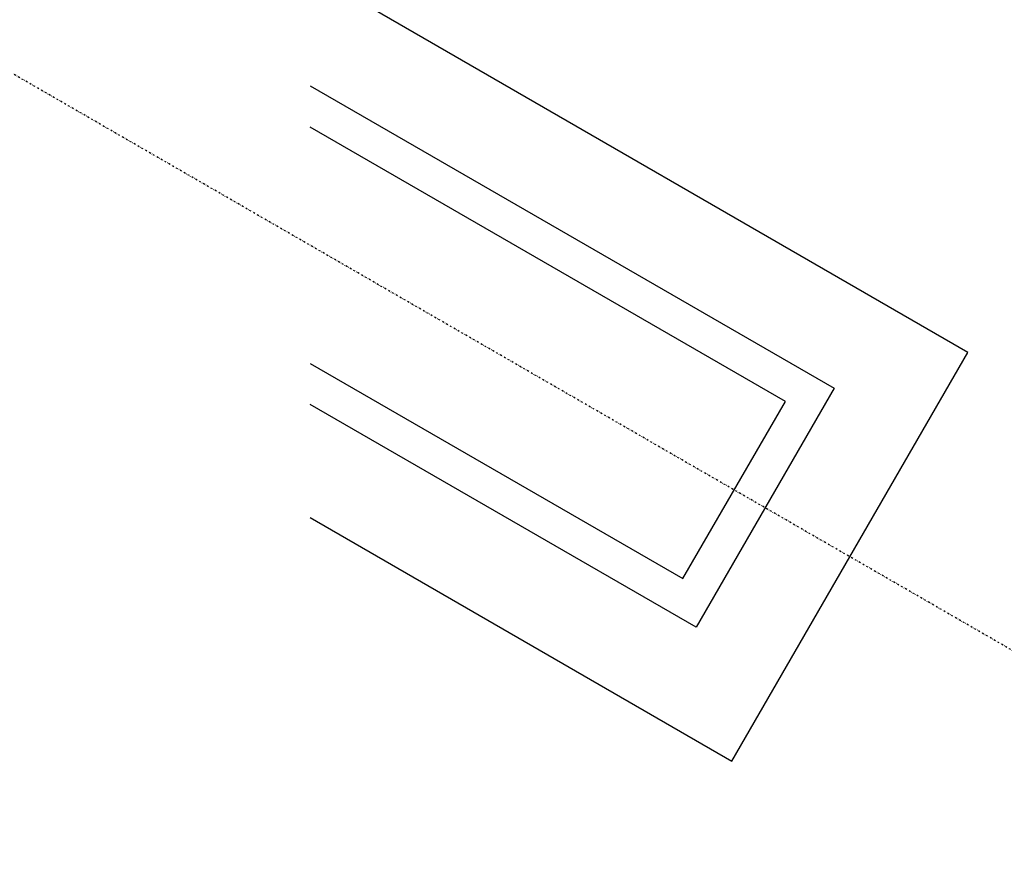
# Model space of a CAD drawing. Extents: x -18763 to 52779, y -147 to 50299.
# Drawn here: x -16569 to -15463, y 8677 to 9630 of the extents above; entities that cross this region are included whole.
import ezdxf

# ---------------------------------------------------------------- set-up
doc = ezdxf.new("R2010")
doc.units = 0
doc.linetypes.add('X-2499-GF-B$0$EDG-1DOT-2', pattern=[5, 2, -1.4, 0.2, -1.4])
for name, color, linetype in [('X-2499-GF-B$0$A-WALL-1', 8, 'CONTINUOUS'), ('X-2499-GF-B$0$S-COLS', 8, 'CONTINUOUS'), ('X-2499-GF-B$0$S-GRID-1', 133, 'X-2499-GF-B$0$EDG-1DOT-2'), ('X-XREF', 7, 'CONTINUOUS')]:
    doc.layers.add(name, color=color, linetype=linetype)

# ---------------------------------------------------------------- blocks, each defined once
blk = doc.blocks.new('X-2499-GF-B')
at = {"layer": 'X-2499-GF-B$0$A-WALL-1'}
for p, q in [((-15503.9, 9256.5), (-16188.6, 9651.9)), ((-16242.5, 9556), (-15654.1, 9216.3)), ((-15768.8, 8797.5), (-15503.9, 9256.5)), ((-15654.1, 9216.3), (-15809.1, 8947.8)), ((-15809.1, 8947.8), (-16242.5, 9198)), ((-16242.5, 9071), (-15768.8, 8797.5))]:
    blk.add_line(p, q, dxfattribs=at)
at = {"layer": 'X-2499-GF-B$0$S-COLS'}
for p, q in [((-15708.8, 9201.6), (-16242.5, 9509.8)), ((-16242.5, 9244.2), (-15823.8, 9002.5)), ((-15823.8, 9002.5), (-15708.8, 9201.6))]:
    blk.add_line(p, q, dxfattribs=at)
at = {"layer": 'X-2499-GF-B$0$S-GRID-1'}
blk.add_line((254.3, -146.8), (-18016.8, 10401.3), dxfattribs=at)

msp = doc.modelspace()

# ---------------------------------------------------------------- block references
at = {"layer": 'X-XREF'}
msp.add_blockref('X-2499-GF-B', (0, 0), dxfattribs=at)

doc.saveas('drawing.dxf')
